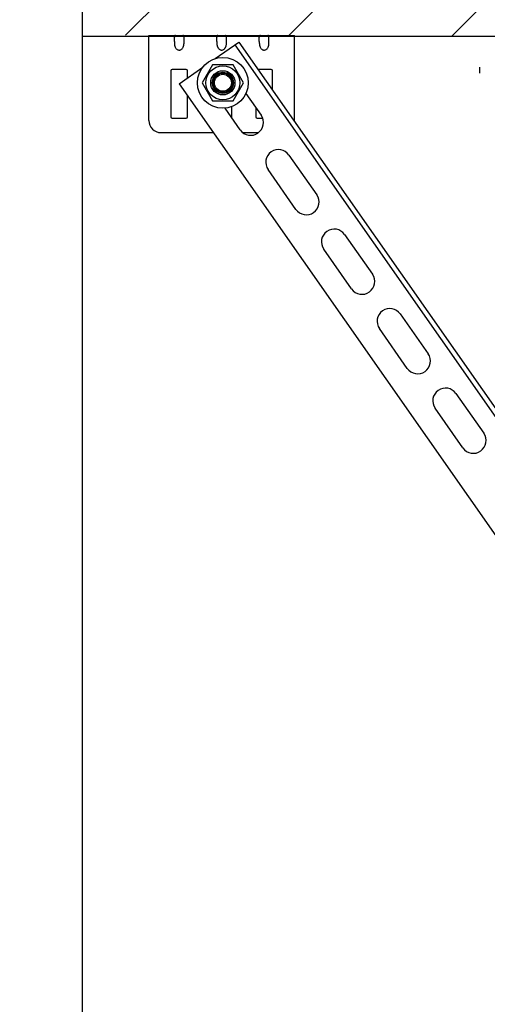
# Model space of a CAD drawing. Units: millimetres. Extents: x -44366 to 137822, y -36108 to 16003.
# Drawn here: x -19460 to -19267, y 11166 to 11572 of the extents above; entities that cross this region are included whole.
import ezdxf

# ---------------------------------------------------------------- set-up
doc = ezdxf.new("R2010")
doc.units = ezdxf.units.MM
doc.header["$LTSCALE"] = 46.255
doc.layers.get('0').update_dxf_attribs({"linetype": 'CONTINUOUS'})
doc.styles.get("Standard").update_dxf_attribs({"font": 'txt', "width": 0.8})

msp = doc.modelspace()

# ---------------------------------------------------------------- hatches: boundary and pattern name
h = msp.add_hatch()
h.set_pattern_fill('ANSI31', color=256, scale=15)
h.paths.add_polyline_path([(-15834.355, 11808.878), (-19434.355, 11808.878), (-19435.013, 11565.433), (-19225.496, 11565.127), (-19184.558, 11565.262), (-16020.927, 11564.993), (-15834.355, 11564.993)])

# ---------------------------------------------------------------- linework, layer by layer
at = {"color": 7, "linetype": 'Continuous'}
for p, q in [((-19434.355, 11808.878), (-19434.355, 9053.005)), ((-19434.355, 11564.993), (-15833.778, 11564.993)), ((-19379.571, 11555.78), (-19369.856, 11562.582)), ((-19369.856, 11562.582), (-19219.391, 11347.697)), ((-19371.494, 11561.435), (-19219.391, 11344.21)), ((-19394.43, 11545.375), (-19384.722, 11552.172)), ((-19380.657, 11553.148), (-19384.907, 11545.787)), ((-19372.157, 11553.148), (-19380.657, 11553.148)), ((-19367.907, 11545.787), (-19372.157, 11553.148)), ((-19270.652, 11552.289), (-19270.652, 11549.789)), ((-19380.407, 11547.583), (-19380.407, 11543.991)), ((-19374.604, 11549.787), (-19378.21, 11549.787)), ((-19372.407, 11543.991), (-19372.407, 11547.583)), ((-19394.43, 11545.375), (-19187.943, 11250.48)), ((-19384.907, 11545.787), (-19380.657, 11538.426)), ((-19372.157, 11538.426), (-19367.907, 11545.787)), ((-19380.657, 11538.426), (-19372.157, 11538.426)), ((-19378.21, 11541.787), (-19374.604, 11541.787)), ((-19366.901, 11541.364), (-19360.635, 11532.415)), ((-19369.236, 11526.393), (-19375.5, 11535.338)), ((-19349.164, 11516.032), (-19337.692, 11499.649)), ((-19346.293, 11493.627), (-19357.765, 11510.01)), ((-19326.22, 11483.266), (-19314.749, 11466.883)), ((-19323.35, 11460.861), (-19334.822, 11477.244)), ((-19303.277, 11450.5), (-19291.806, 11434.117)), ((-19300.407, 11428.094), (-19311.879, 11444.477)), ((-19280.334, 11417.734), (-19268.863, 11401.351)), ((-19277.464, 11395.328), (-19288.935, 11411.711)), ((-19434.355, 11270.548), (-19434.355, 9053.081))]:
    msp.add_line(p, q, dxfattribs=at)
at = {"color": 3, "linetype": 'Continuous'}
for p, q in [((-19406.891, 11565.275), (-19346.891, 11565.275)), ((-19406.891, 11530.275), (-19406.891, 11565.275)), ((-19396.391, 11562.771), (-19396.391, 11564.608)), ((-19392.391, 11562.771), (-19392.391, 11564.608)), ((-19378.891, 11562.771), (-19378.891, 11564.608)), ((-19374.891, 11562.771), (-19374.891, 11564.608)), ((-19361.391, 11562.771), (-19361.391, 11564.608)), ((-19357.391, 11562.771), (-19357.391, 11564.608)), ((-19346.891, 11530.275), (-19346.891, 11565.275)), ((-19397.791, 11550.775), (-19397.791, 11531.775)), ((-19391.491, 11551.275), (-19397.291, 11551.275)), ((-19390.991, 11547.783), (-19390.991, 11550.775)), ((-19356.491, 11551.275), (-19361.938, 11551.275)), ((-19355.991, 11542.782), (-19355.991, 11550.775)), ((-19390.991, 11531.775), (-19390.991, 11540.463)), ((-19372.641, 11531.775), (-19372.641, 11536.002)), ((-19362.791, 11535.494), (-19362.791, 11531.775)), ((-19397.291, 11531.275), (-19391.491, 11531.275)), ((-19362.291, 11531.275), (-19360.059, 11531.275)), ((-19401.891, 11525.275), (-19380.356, 11525.275)), ((-19368.166, 11525.275), (-19361.772, 11525.275))]:
    msp.add_line(p, q, dxfattribs=at)
at = {"color": 7, "linetype": 'Continuous'}
for radius in [10.5, 7, 5, 4.4, 4, 3.505]:
    msp.add_circle((-19376.407, 11545.787), radius, dxfattribs=at)
at = {"color": 3, "linetype": 'Continuous'}
for centre, radius, start, end in [((-19397.291, 11550.775), 0.5, 90, 180), ((-19391.491, 11550.775), 0.5, 0, 90), ((-19356.491, 11550.775), 0.5, 0, 90), ((-19401.891, 11530.275), 5, 180, 270), ((-19397.291, 11531.775), 0.5, 180, 270), ((-19391.491, 11531.775), 0.5, 270, 0), ((-19373.141, 11531.775), 0.5, 318.01732, 0), ((-19362.291, 11531.775), 0.5, 180, 270), ((-19351.891, 11530.275), 5, 355.02001, 0)]:
    msp.add_arc(centre, radius, start, end, dxfattribs=at)
at = {"color": 7, "linetype": 'Continuous'}
for centre, start, end in [((-19364.936, 11529.404), 215, 35), ((-19353.464, 11513.021), 35, 215), ((-19341.993, 11496.638), 215, 35), ((-19330.521, 11480.255), 35, 215), ((-19319.05, 11463.872), 215, 35), ((-19307.578, 11447.489), 35, 215), ((-19296.106, 11431.106), 215, 35), ((-19284.635, 11414.723), 35, 215), ((-19273.163, 11398.34), 215, 35)]:
    msp.add_arc(centre, 5.25, start, end, dxfattribs=at)
at = {"color": 3, "linetype": 'Continuous'}
for points, start_tangent, end_tangent in [([(-19395.917, 11565.275), (-19396.068, 11565.267), (-19396.182, 11565.238), (-19396.321, 11565.118), (-19396.378, 11564.912), (-19396.388, 11564.774), (-19396.391, 11564.608)], (-0.0971105, 0), (0, -0.0971105)), ([(-19396.391, 11562.771), (-19396.388, 11562.455), (-19396.378, 11562.138), (-19396.356, 11561.82), (-19396.319, 11561.502), (-19396.262, 11561.186), (-19396.18, 11560.873), (-19396.067, 11560.568), (-19395.917, 11560.275)], (0, -0.2571018), (0.1321356, -0.2205482)), ([(-19392.391, 11564.608), (-19392.394, 11564.774), (-19392.404, 11564.914), (-19392.426, 11565.03), (-19392.52, 11565.191), (-19392.715, 11565.267), (-19392.865, 11565.275)], (0, 0.0970724), (-0.0970724, 0)), ([(-19392.865, 11560.275), (-19392.714, 11560.571), (-19392.6, 11560.884), (-19392.517, 11561.203), (-19392.461, 11561.522), (-19392.425, 11561.838), (-19392.404, 11562.15), (-19392.394, 11562.461), (-19392.391, 11562.771)], (0.1321348, 0.2205469), (0, 0.2571002)), ([(-19378.417, 11565.275), (-19378.568, 11565.267), (-19378.682, 11565.238), (-19378.821, 11565.118), (-19378.878, 11564.912), (-19378.888, 11564.774), (-19378.891, 11564.608)], (-0.0971105, 0), (0, -0.0971105)), ([(-19378.891, 11562.771), (-19378.888, 11562.455), (-19378.878, 11562.138), (-19378.856, 11561.82), (-19378.819, 11561.502), (-19378.762, 11561.186), (-19378.68, 11560.873), (-19378.567, 11560.568), (-19378.417, 11560.275)], (0, -0.2571018), (0.1321356, -0.2205482)), ([(-19374.891, 11564.608), (-19374.894, 11564.774), (-19374.904, 11564.914), (-19374.926, 11565.03), (-19375.02, 11565.191), (-19375.215, 11565.267), (-19375.365, 11565.275)], (0, 0.0970724), (-0.0970724, 0)), ([(-19375.365, 11560.275), (-19375.214, 11560.571), (-19375.1, 11560.884), (-19375.017, 11561.203), (-19374.961, 11561.522), (-19374.925, 11561.838), (-19374.904, 11562.15), (-19374.894, 11562.461), (-19374.891, 11562.771)], (0.1321348, 0.2205469), (0, 0.2571002)), ([(-19360.917, 11565.275), (-19361.068, 11565.267), (-19361.182, 11565.238), (-19361.321, 11565.118), (-19361.378, 11564.912), (-19361.388, 11564.774), (-19361.391, 11564.608)], (-0.0971105, 0), (0, -0.0971105)), ([(-19361.391, 11562.771), (-19361.388, 11562.455), (-19361.378, 11562.138), (-19361.356, 11561.82), (-19361.319, 11561.502), (-19361.262, 11561.186), (-19361.18, 11560.873), (-19361.067, 11560.568), (-19360.917, 11560.275)], (0, -0.2571018), (0.1321356, -0.2205482)), ([(-19357.391, 11564.608), (-19357.394, 11564.774), (-19357.404, 11564.914), (-19357.426, 11565.03), (-19357.52, 11565.191), (-19357.715, 11565.267), (-19357.865, 11565.275)], (0, 0.0970724), (-0.0970724, 0)), ([(-19357.865, 11560.275), (-19357.714, 11560.571), (-19357.6, 11560.884), (-19357.517, 11561.203), (-19357.461, 11561.522), (-19357.425, 11561.838), (-19357.404, 11562.15), (-19357.394, 11562.461), (-19357.391, 11562.771)], (0.1321348, 0.2205469), (0, 0.2571002)), ([(-19395.917, 11560.275), (-19395.579, 11559.829), (-19395.204, 11559.519), (-19394.803, 11559.336), (-19394.391, 11559.275), (-19393.979, 11559.336), (-19393.578, 11559.519), (-19393.203, 11559.829), (-19392.865, 11560.275)], (0.195665, -0.3265854), (0.195665, 0.3265854)), ([(-19378.417, 11560.275), (-19378.079, 11559.829), (-19377.704, 11559.519), (-19377.303, 11559.336), (-19376.891, 11559.275), (-19376.479, 11559.336), (-19376.078, 11559.519), (-19375.703, 11559.829), (-19375.365, 11560.275)], (0.195665, -0.3265854), (0.195665, 0.3265854)), ([(-19360.917, 11560.275), (-19360.579, 11559.829), (-19360.204, 11559.519), (-19359.803, 11559.336), (-19359.391, 11559.275), (-19358.979, 11559.336), (-19358.578, 11559.519), (-19358.203, 11559.829), (-19357.865, 11560.275)], (0.195665, -0.3265854), (0.195665, 0.3265854))]:
    msp.add_spline(points, degree=3, dxfattribs=dict(at, start_tangent=start_tangent, end_tangent=end_tangent))

# ---------------------------------------------------------------- texts
at = {"color": 82, "linetype": 'Continuous', "lineweight": 25, "char_height": 150, "width": 2593.00015, "attachment_point": 1}
for s, insert in [('\\pi286.5;б) монтаж к стене, \\P\\pi126.5;уголок внутри стойки', (-29203.707, 12475.686)), ('\\pi286.5;а) монтаж к стене, \\P\\pi66.5;уголок снаружи стойки', (-31969.857, 12434.685))]:
    msp.add_mtext(s, dxfattribs=dict(at, insert=insert))

doc.saveas('drawing.dxf')
